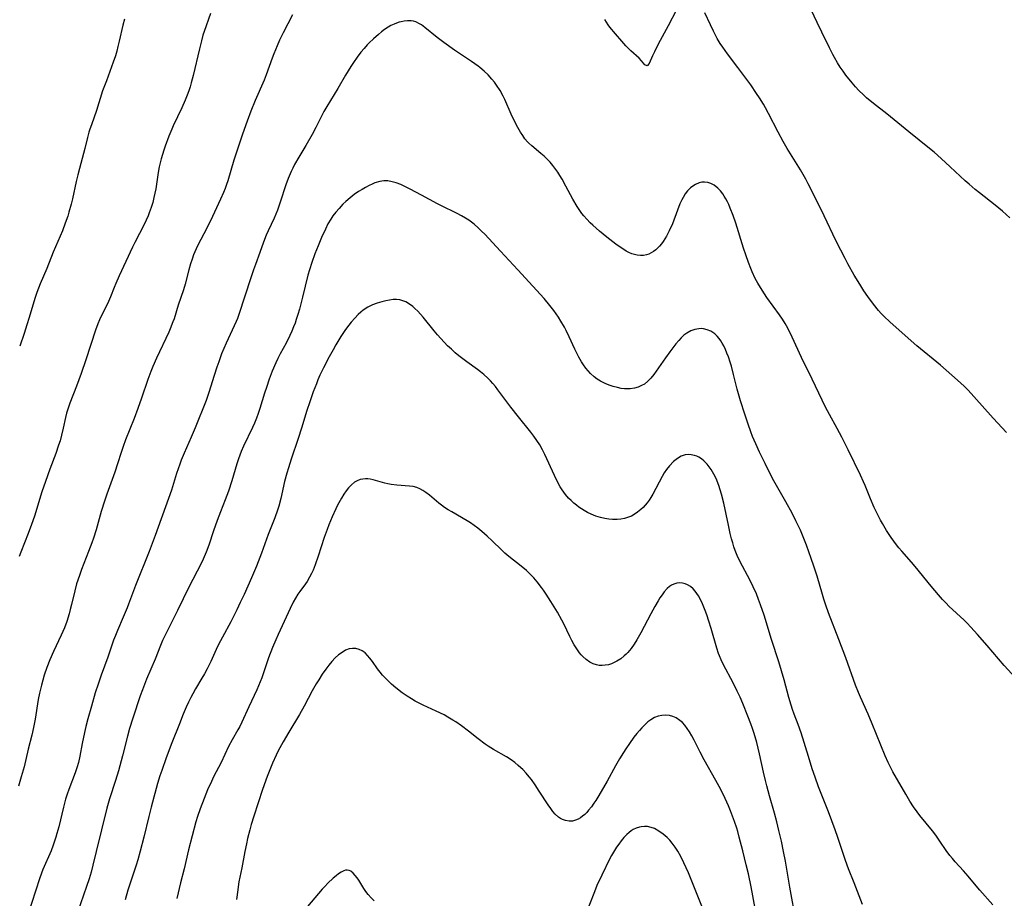
# Model space of a CAD drawing. Units: inches. Extents: x 2087394 to 2092852, y 185790 to 191226.
# Drawn here: x 2089997 to 2090164, y 187389 to 187539 of the extents above; entities that cross this region are included whole.
import ezdxf

# ---------------------------------------------------------------- set-up
doc = ezdxf.new("R2010")
doc.units = ezdxf.units.IN
doc.header["$MEASUREMENT"] = 0
doc.layers.add('c_23_T14S_R19E', color=71, linetype='Continuous')

msp = doc.modelspace()

# ---------------------------------------------------------------- linework, layer by layer
at = {"layer": 'c_23_T14S_R19E'}
for points in [[(2090108.28, 187540.37, 1072), (2090106.86, 187537.63, 1072), (2090105.13, 187534.49, 1072), (2090104.49, 187533.2, 1072), (2090104.18, 187532.51, 1072), (2090103.63, 187531.2, 1072), (2090103.29, 187530.85, 1072), (2090102.89, 187531.02, 1072), (2090102.31, 187531.69, 1072), (2090101.88, 187532.12, 1072), (2090100.51, 187533.36, 1072), (2090100.07, 187533.78, 1072), (2090099.63, 187534.24, 1072), (2090098.94, 187535.01, 1072), (2090097.88, 187536.26, 1072), (2090096.93, 187537.43, 1072), (2090096.64, 187537.83, 1072), (2090096.08, 187538.69, 1072)], [(2090164.96, 187504.94, 1074), (2090163.71, 187506.11, 1074), (2090162.48, 187507.14, 1074), (2090159.77, 187509.24, 1074), (2090159.06, 187509.81, 1074), (2090158.03, 187510.68, 1074), (2090157.36, 187511.28, 1074), (2090154.83, 187513.66, 1074), (2090153.3, 187515.06, 1074), (2090152.06, 187516.16, 1074), (2090151.32, 187516.78, 1074), (2090147.8, 187519.57, 1074), (2090145.31, 187521.66, 1074), (2090144.03, 187522.67, 1074), (2090141.77, 187524.41, 1074), (2090140.59, 187525.38, 1074), (2090140.05, 187525.87, 1074), (2090139.26, 187526.65, 1074), (2090138.69, 187527.27, 1074), (2090138.14, 187527.91, 1074), (2090137.08, 187529.22, 1074), (2090136.58, 187529.91, 1074), (2090136.09, 187530.62, 1074), (2090135.63, 187531.35, 1074), (2090135.11, 187532.24, 1074), (2090134.83, 187532.75, 1074), (2090134.26, 187533.87, 1074), (2090132.96, 187536.55, 1074), (2090132.17, 187538.18, 1074), (2090130.64, 187541.44, 1074)], [(2090042.93, 187539.51, 1072), (2090041.32, 187536.42, 1072), (2090040.74, 187535.22, 1072), (2090040.31, 187534.25, 1072), (2090039.76, 187532.89, 1072), (2090039.47, 187532.12, 1072), (2090038.45, 187529.28, 1072), (2090038.09, 187528.4, 1072), (2090036.59, 187524.93, 1072), (2090035.85, 187523.12, 1072), (2090035.2, 187521.4, 1072), (2090034.43, 187519.18, 1072), (2090032.96, 187514.79, 1072), (2090031.92, 187511.24, 1072), (2090031.72, 187510.65, 1072), (2090031.46, 187509.96, 1072), (2090031.18, 187509.27, 1072), (2090030.67, 187508.13, 1072), (2090029.31, 187505.2, 1072), (2090028.29, 187503.1, 1072), (2090026.9, 187500.4, 1072), (2090026.56, 187499.71, 1072), (2090026.12, 187498.65, 1072), (2090025.85, 187497.91, 1072), (2090025.61, 187497.16, 1072), (2090025.31, 187496.12, 1072), (2090024.69, 187493.69, 1072), (2090024.39, 187492.69, 1072), (2090023.51, 187490.09, 1072), (2090022.78, 187487.8, 1072), (2090022.59, 187487.26, 1072), (2090022.14, 187486.09, 1072), (2090021.88, 187485.49, 1072), (2090019.8, 187481.11, 1072), (2090019.17, 187479.67, 1072), (2090018.84, 187478.83, 1072), (2090018.32, 187477.43, 1072), (2090017.26, 187474.28, 1072), (2090016.63, 187472.54, 1072), (2090015.98, 187470.84, 1072), (2090014.55, 187467.2, 1072), (2090014.12, 187466.07, 1072), (2090013.78, 187465.05, 1072), (2090013.16, 187463.09, 1072), (2090012.7, 187461.7, 1072), (2090011.33, 187457.95, 1072), (2090010.93, 187456.78, 1072), (2090010.4, 187455, 1072), (2090009.54, 187451.87, 1072), (2090009.1, 187450.48, 1072), (2090008.82, 187449.68, 1072), (2090008.25, 187448.19, 1072), (2090007.04, 187445.13, 1072), (2090006.74, 187444.3, 1072), (2090006.41, 187443.33, 1072), (2090006.21, 187442.71, 1072), (2090005.89, 187441.49, 1072), (2090005.36, 187439.19, 1072), (2090005.14, 187438.32, 1072), (2090004.94, 187437.57, 1072), (2090004.54, 187436.27, 1072), (2090004.14, 187435.21, 1072), (2090003.59, 187433.93, 1072), (2090002.28, 187431.18, 1072), (2090001.64, 187429.73, 1072), (2090001.13, 187428.43, 1072), (2090000.7, 187427.13, 1072), (2090000.22, 187425.43, 1072), (2089999.9, 187424.11, 1072), (2089999.69, 187423.03, 1072), (2089999.17, 187419.67, 1072), (2089998.9, 187418.24, 1072), (2089998.59, 187416.92, 1072), (2089997.99, 187414.58, 1072), (2089997.27, 187411.57, 1072), (2089996.79, 187409.85, 1072), (2089996.32, 187408.24, 1072)], [(2090028.98, 187539.75, 1074), (2090027.9, 187536.66, 1074), (2090027.69, 187536.02, 1074), (2090027.43, 187535.1, 1074), (2090027.09, 187533.74, 1074), (2090026.04, 187529.19, 1074), (2090025.72, 187527.95, 1074), (2090025.52, 187527.25, 1074), (2090025.3, 187526.55, 1074), (2090025.04, 187525.83, 1074), (2090024.7, 187525.01, 1074), (2090024.09, 187523.67, 1074), (2090022.63, 187520.59, 1074), (2090022.39, 187520.06, 1074), (2090021.9, 187518.84, 1074), (2090021.27, 187517.14, 1074), (2090021.05, 187516.5, 1074), (2090020.59, 187515, 1074), (2090020.35, 187514.07, 1074), (2090020.26, 187513.62, 1074), (2090020.09, 187512.66, 1074), (2090019.67, 187509.92, 1074), (2090019.53, 187509.18, 1074), (2090019.37, 187508.44, 1074), (2090019.16, 187507.59, 1074), (2090018.89, 187506.7, 1074), (2090018.58, 187505.82, 1074), (2090018.37, 187505.29, 1074), (2090018.04, 187504.55, 1074), (2090017.7, 187503.83, 1074), (2090016.13, 187500.77, 1074), (2090015.73, 187499.96, 1074), (2090013.46, 187495.08, 1074), (2090012.89, 187493.81, 1074), (2090012.6, 187493.11, 1074), (2090011.97, 187491.55, 1074), (2090011.46, 187490.35, 1074), (2090011.04, 187489.46, 1074), (2090010.12, 187487.62, 1074), (2090009.82, 187486.95, 1074), (2090009.42, 187485.86, 1074), (2090007.78, 187480.78, 1074), (2090007, 187478.49, 1074), (2090006.2, 187476.33, 1074), (2090005.06, 187473.44, 1074), (2090004.77, 187472.6, 1074), (2090004.51, 187471.73, 1074), (2090004.32, 187470.97, 1074), (2090003.94, 187469.18, 1074), (2090003.64, 187467.96, 1074), (2090003.39, 187467.04, 1074), (2090003.15, 187466.26, 1074), (2090002.66, 187464.86, 1074), (2090001.65, 187462.19, 1074), (2090000.9, 187460.12, 1074), (2090000.31, 187458.33, 1074), (2089999.04, 187454.2, 1074), (2089998.56, 187452.78, 1074), (2089997.99, 187451.23, 1074), (2089996.72, 187448.1, 1074), (2089996.42, 187447.32, 1074)], [(2090014.36, 187538.77, 1076), (2090014.08, 187537.74, 1076), (2090013.47, 187535, 1076), (2090013.25, 187534.09, 1076), (2090013.05, 187533.3, 1076), (2090012.82, 187532.52, 1076), (2090012.45, 187531.43, 1076), (2090011.27, 187528.3, 1076), (2090010.63, 187526.56, 1076), (2090009.58, 187523.25, 1076), (2090008.72, 187520.81, 1076), (2090008.46, 187520.03, 1076), (2090008.31, 187519.52, 1076), (2090008.08, 187518.64, 1076), (2090007.63, 187516.76, 1076), (2090006.71, 187513.37, 1076), (2090006.42, 187512.26, 1076), (2090006.15, 187511.13, 1076), (2090005.49, 187508.19, 1076), (2090005.27, 187507.28, 1076), (2090004.91, 187505.94, 1076), (2090004.7, 187505.25, 1076), (2090004.28, 187504.03, 1076), (2090003.79, 187502.77, 1076), (2090002.25, 187499.1, 1076), (2090001.15, 187496.33, 1076), (2090000.04, 187493.71, 1076), (2089999.47, 187492.25, 1076), (2089999.18, 187491.39, 1076), (2089998.78, 187490.13, 1076), (2089998.16, 187488.02, 1076), (2089997.76, 187486.73, 1076), (2089997.27, 187485.27, 1076), (2089996.53, 187483.14, 1076)], [(2090164.4, 187468.45, 1072), (2090162.15, 187470.89, 1072), (2090158.86, 187474.58, 1072), (2090157.88, 187475.62, 1072), (2090157.25, 187476.25, 1072), (2090156.55, 187476.91, 1072), (2090155.12, 187478.18, 1072), (2090153.14, 187479.88, 1072), (2090149.14, 187483.19, 1072), (2090144.58, 187487.22, 1072), (2090143.5, 187488.25, 1072), (2090143.06, 187488.71, 1072), (2090142.64, 187489.18, 1072), (2090141.78, 187490.25, 1072), (2090140.82, 187491.58, 1072), (2090140.15, 187492.57, 1072), (2090139.44, 187493.66, 1072), (2090138.49, 187495.23, 1072), (2090137.4, 187497.15, 1072), (2090136.93, 187498.02, 1072), (2090136.19, 187499.44, 1072), (2090135.37, 187501.11, 1072), (2090133.37, 187505.32, 1072), (2090131.45, 187509.19, 1072), (2090130.67, 187510.73, 1072), (2090130.25, 187511.52, 1072), (2090129.33, 187513.11, 1072), (2090127.08, 187516.77, 1072), (2090126.39, 187517.97, 1072), (2090125.53, 187519.56, 1072), (2090123.92, 187522.74, 1072), (2090123.39, 187523.7, 1072), (2090123.05, 187524.31, 1072), (2090122.36, 187525.41, 1072), (2090121.88, 187526.14, 1072), (2090120.88, 187527.57, 1072), (2090118.7, 187530.54, 1072), (2090116.92, 187532.86, 1072), (2090116.11, 187534, 1072), (2090115.71, 187534.62, 1072), (2090115.2, 187535.48, 1072), (2090114.55, 187536.7, 1072), (2090114.02, 187537.81, 1072), (2090113.09, 187539.85, 1072)], [(2090165.92, 187426.67, 1070), (2090164, 187428.81, 1070), (2090161.08, 187432.22, 1070), (2090159.47, 187434.06, 1070), (2090158.33, 187435.33, 1070), (2090157.72, 187435.97, 1070), (2090157.21, 187436.48, 1070), (2090154.59, 187438.91, 1070), (2090154.11, 187439.39, 1070), (2090153.51, 187440.04, 1070), (2090152.8, 187440.84, 1070), (2090151.55, 187442.31, 1070), (2090148.85, 187445.63, 1070), (2090148.21, 187446.38, 1070), (2090146.56, 187448.24, 1070), (2090146.08, 187448.8, 1070), (2090145.66, 187449.33, 1070), (2090145.21, 187449.94, 1070), (2090144.79, 187450.55, 1070), (2090144, 187451.76, 1070), (2090143.29, 187452.93, 1070), (2090142.96, 187453.5, 1070), (2090142.48, 187454.41, 1070), (2090141.89, 187455.68, 1070), (2090141.26, 187457.16, 1070), (2090140.34, 187459.44, 1070), (2090140.07, 187460.06, 1070), (2090139.56, 187461.18, 1070), (2090137.45, 187465.47, 1070), (2090136.36, 187467.64, 1070), (2090135.58, 187469.1, 1070), (2090134.26, 187471.48, 1070), (2090133.59, 187472.76, 1070), (2090131.32, 187477.52, 1070), (2090129.51, 187481.22, 1070), (2090127.92, 187484.65, 1070), (2090127.17, 187486.19, 1070), (2090126.75, 187486.96, 1070), (2090126.29, 187487.72, 1070), (2090125.79, 187488.45, 1070), (2090123.64, 187491.41, 1070), (2090122.82, 187492.63, 1070), (2090122.1, 187493.82, 1070), (2090121.66, 187494.65, 1070), (2090121.11, 187495.8, 1070), (2090120.89, 187496.32, 1070), (2090120.5, 187497.34, 1070), (2090120.05, 187498.65, 1070), (2090119.68, 187499.79, 1070), (2090118.35, 187504.07, 1070), (2090117.91, 187505.35, 1070), (2090117.41, 187506.63, 1070), (2090117.15, 187507.22, 1070), (2090116.91, 187507.71, 1070), (2090116.66, 187508.19, 1070), (2090116.39, 187508.63, 1070), (2090116.11, 187509.05, 1070), (2090115.73, 187509.56, 1070), (2090115.31, 187510.01, 1070), (2090114.68, 187510.5, 1070), (2090114.08, 187510.81, 1070), (2090113.56, 187510.96, 1070), (2090113.04, 187511.03, 1070), (2090112.56, 187511.01, 1070), (2090112.11, 187510.92, 1070), (2090111.47, 187510.65, 1070), (2090111.03, 187510.38, 1070), (2090110.61, 187510.05, 1070), (2090110.1, 187509.54, 1070), (2090109.72, 187509.02, 1070), (2090109.38, 187508.45, 1070), (2090109.17, 187508.05, 1070), (2090108.85, 187507.35, 1070), (2090108.42, 187506.27, 1070), (2090107.55, 187503.97, 1070), (2090107.02, 187502.74, 1070), (2090106.57, 187501.85, 1070), (2090106.3, 187501.38, 1070), (2090106.01, 187500.94, 1070), (2090105.71, 187500.54, 1070), (2090105.39, 187500.16, 1070), (2090105.07, 187499.84, 1070), (2090104.74, 187499.54, 1070), (2090104.36, 187499.25, 1070), (2090103.96, 187499, 1070), (2090103.56, 187498.8, 1070), (2090103.14, 187498.66, 1070), (2090102.63, 187498.56, 1070), (2090102.11, 187498.54, 1070), (2090101.59, 187498.6, 1070), (2090101.12, 187498.7, 1070), (2090100.65, 187498.85, 1070), (2090100.16, 187499.06, 1070), (2090099.71, 187499.3, 1070), (2090099.1, 187499.67, 1070), (2090098.49, 187500.08, 1070), (2090097.91, 187500.5, 1070), (2090096.39, 187501.67, 1070), (2090095.14, 187502.69, 1070), (2090094.03, 187503.69, 1070), (2090093.56, 187504.14, 1070), (2090093.01, 187504.72, 1070), (2090092.48, 187505.32, 1070), (2090092.16, 187505.72, 1070), (2090091.79, 187506.22, 1070), (2090091.35, 187506.89, 1070), (2090090.62, 187508.15, 1070), (2090089.45, 187510.33, 1070), (2090088.78, 187511.53, 1070), (2090088.42, 187512.14, 1070), (2090088.05, 187512.73, 1070), (2090087.58, 187513.39, 1070), (2090087.2, 187513.87, 1070), (2090086.74, 187514.42, 1070), (2090086.25, 187514.94, 1070), (2090085.73, 187515.44, 1070), (2090085.2, 187515.92, 1070), (2090083.63, 187517.21, 1070), (2090083.11, 187517.69, 1070), (2090082.91, 187517.91, 1070), (2090082.48, 187518.42, 1070), (2090082.09, 187518.97, 1070), (2090081.73, 187519.55, 1070), (2090081.27, 187520.35, 1070), (2090080.71, 187521.43, 1070), (2090080.16, 187522.61, 1070), (2090079.06, 187525.1, 1070), (2090078.77, 187525.69, 1070), (2090078.24, 187526.65, 1070), (2090077.66, 187527.53, 1070), (2090077.27, 187528.05, 1070), (2090076.86, 187528.56, 1070), (2090076.2, 187529.27, 1070), (2090075.53, 187529.93, 1070), (2090074.81, 187530.54, 1070), (2090074.54, 187530.75, 1070), (2090073.4, 187531.57, 1070), (2090070.49, 187533.51, 1070), (2090068.67, 187534.77, 1070), (2090067.52, 187535.64, 1070), (2090065.47, 187537.35, 1070), (2090064.88, 187537.78, 1070), (2090064.54, 187538, 1070), (2090063.9, 187538.3, 1070), (2090063.51, 187538.41, 1070), (2090063.1, 187538.47, 1070), (2090062.52, 187538.49, 1070), (2090061.93, 187538.43, 1070), (2090061.4, 187538.33, 1070), (2090061.07, 187538.24, 1070), (2090060.64, 187538.1, 1070), (2090060.21, 187537.93, 1070), (2090059.69, 187537.68, 1070), (2090059.19, 187537.39, 1070), (2090058.61, 187537.01, 1070), (2090058.08, 187536.6, 1070), (2090057.56, 187536.17, 1070), (2090056.69, 187535.41, 1070), (2090055.97, 187534.73, 1070), (2090055.65, 187534.41, 1070), (2090055.1, 187533.8, 1070), (2090054.58, 187533.15, 1070), (2090053.95, 187532.3, 1070), (2090053.31, 187531.38, 1070), (2090052.86, 187530.71, 1070), (2090051.95, 187529.22, 1070), (2090050.64, 187526.98, 1070), (2090048.75, 187523.92, 1070), (2090048.26, 187523.05, 1070), (2090047.97, 187522.49, 1070), (2090046.88, 187520.31, 1070), (2090046.27, 187519.16, 1070), (2090045.19, 187517.25, 1070), (2090044.03, 187515.29, 1070), (2090043.3, 187514.02, 1070), (2090042.98, 187513.39, 1070), (2090042.71, 187512.82, 1070), (2090042.21, 187511.66, 1070), (2090041.81, 187510.57, 1070), (2090040.86, 187507.61, 1070), (2090040.36, 187506.25, 1070), (2090040.1, 187505.58, 1070), (2090039.81, 187504.92, 1070), (2090038.8, 187502.76, 1070), (2090038.48, 187502.02, 1070), (2090038.02, 187500.8, 1070), (2090037.39, 187499.05, 1070), (2090036.62, 187497.03, 1070), (2090036.29, 187496.12, 1070), (2090035.84, 187494.78, 1070), (2090033.8, 187488.51, 1070), (2090033.56, 187487.83, 1070), (2090033.38, 187487.35, 1070), (2090033.04, 187486.58, 1070), (2090031.63, 187483.64, 1070), (2090031.24, 187482.73, 1070), (2090030.87, 187481.82, 1070), (2090030.39, 187480.47, 1070), (2090030.07, 187479.54, 1070), (2090029.62, 187478.14, 1070), (2090028.73, 187475.24, 1070), (2090028.24, 187473.89, 1070), (2090026.4, 187469.21, 1070), (2090025.72, 187467.63, 1070), (2090024.52, 187464.91, 1070), (2090024.02, 187463.72, 1070), (2090023.77, 187463.07, 1070), (2090023.22, 187461.45, 1070), (2090022.33, 187458.64, 1070), (2090021.86, 187457.22, 1070), (2090019.6, 187450.91, 1070), (2090018.53, 187448.17, 1070), (2090016.24, 187442.42, 1070), (2090015.06, 187439.23, 1070), (2090014.8, 187438.58, 1070), (2090014.15, 187437.03, 1070), (2090013.14, 187434.72, 1070), (2090012.8, 187433.9, 1070), (2090012.5, 187433.1, 1070), (2090011.5, 187430.22, 1070), (2090010.37, 187427.13, 1070), (2090009.86, 187425.63, 1070), (2090009.38, 187424.15, 1070), (2090008.72, 187421.9, 1070), (2090008.11, 187419.69, 1070), (2090007.78, 187418.4, 1070), (2090007.55, 187417.42, 1070), (2090007.17, 187415.53, 1070), (2090006.76, 187413.34, 1070), (2090006.52, 187412.29, 1070), (2090006.25, 187411.37, 1070), (2090005.95, 187410.51, 1070), (2090004.9, 187407.67, 1070), (2090004.63, 187406.91, 1070), (2090004.34, 187406.04, 1070), (2090003.97, 187404.69, 1070), (2090003.17, 187401.36, 1070), (2090002.87, 187400.22, 1070), (2090002.68, 187399.6, 1070), (2090002.24, 187398.25, 1070), (2090001.87, 187397.27, 1070), (2090000.49, 187394.06, 1070), (2089999.98, 187392.69, 1070), (2089999.2, 187390.38, 1070), (2089997.95, 187386.54, 1070)], [(2090162.08, 187388.07, 1068), (2090159.83, 187390.57, 1068), (2090159.21, 187391.28, 1068), (2090157.85, 187392.92, 1068), (2090157.07, 187393.83, 1068), (2090155.67, 187395.39, 1068), (2090155.21, 187395.93, 1068), (2090154.75, 187396.49, 1068), (2090154.15, 187397.31, 1068), (2090153.07, 187398.93, 1068), (2090152.36, 187399.95, 1068), (2090151.82, 187400.65, 1068), (2090149.65, 187403.29, 1068), (2090149.19, 187403.9, 1068), (2090148.59, 187404.74, 1068), (2090147.97, 187405.71, 1068), (2090147.24, 187406.9, 1068), (2090145.07, 187410.69, 1068), (2090144.7, 187411.39, 1068), (2090144.25, 187412.29, 1068), (2090143.73, 187413.44, 1068), (2090141.55, 187418.89, 1068), (2090140.84, 187420.54, 1068), (2090139.56, 187423.4, 1068), (2090139.22, 187424.22, 1068), (2090138.73, 187425.47, 1068), (2090137.04, 187430.11, 1068), (2090135.85, 187433.19, 1068), (2090134.12, 187437.76, 1068), (2090133.65, 187439.04, 1068), (2090133.31, 187440.09, 1068), (2090133.08, 187440.85, 1068), (2090132.17, 187443.98, 1068), (2090131.63, 187445.68, 1068), (2090131.18, 187446.99, 1068), (2090130.36, 187449.25, 1068), (2090129.82, 187450.66, 1068), (2090129.33, 187451.81, 1068), (2090129, 187452.52, 1068), (2090128.58, 187453.41, 1068), (2090127.92, 187454.71, 1068), (2090126.87, 187456.64, 1068), (2090124.81, 187460.23, 1068), (2090124.12, 187461.52, 1068), (2090123.32, 187463.17, 1068), (2090122.4, 187465.12, 1068), (2090121.76, 187466.51, 1068), (2090121.2, 187467.78, 1068), (2090120.89, 187468.57, 1068), (2090120.42, 187469.87, 1068), (2090119.87, 187471.54, 1068), (2090119.16, 187473.84, 1068), (2090118.6, 187475.79, 1068), (2090117.96, 187478.33, 1068), (2090117.59, 187479.71, 1068), (2090117.38, 187480.43, 1068), (2090117.09, 187481.3, 1068), (2090116.84, 187481.94, 1068), (2090116.58, 187482.57, 1068), (2090116.28, 187483.18, 1068), (2090116.04, 187483.63, 1068), (2090115.77, 187484.06, 1068), (2090115.52, 187484.42, 1068), (2090115.17, 187484.84, 1068), (2090114.79, 187485.21, 1068), (2090114.45, 187485.47, 1068), (2090114.09, 187485.68, 1068), (2090113.48, 187485.93, 1068), (2090112.84, 187486.07, 1068), (2090112.43, 187486.11, 1068), (2090112.06, 187486.1, 1068), (2090111.36, 187485.98, 1068), (2090110.67, 187485.73, 1068), (2090110.01, 187485.36, 1068), (2090109.52, 187484.98, 1068), (2090109.06, 187484.55, 1068), (2090108.64, 187484.09, 1068), (2090108.17, 187483.53, 1068), (2090107.12, 187482.16, 1068), (2090106.37, 187481.14, 1068), (2090104.81, 187478.88, 1068), (2090104.39, 187478.31, 1068), (2090103.89, 187477.7, 1068), (2090103.37, 187477.15, 1068), (2090102.79, 187476.69, 1068), (2090102.33, 187476.42, 1068), (2090101.75, 187476.17, 1068), (2090101.14, 187476, 1068), (2090100.39, 187475.89, 1068), (2090100.03, 187475.87, 1068), (2090099.43, 187475.89, 1068), (2090098.82, 187475.95, 1068), (2090098.21, 187476.07, 1068), (2090097.47, 187476.27, 1068), (2090096.8, 187476.5, 1068), (2090096.15, 187476.77, 1068), (2090095.31, 187477.19, 1068), (2090094.76, 187477.54, 1068), (2090094.26, 187477.9, 1068), (2090093.65, 187478.45, 1068), (2090093.22, 187478.91, 1068), (2090092.83, 187479.4, 1068), (2090092.45, 187479.93, 1068), (2090092.09, 187480.48, 1068), (2090091.65, 187481.24, 1068), (2090091.3, 187481.92, 1068), (2090090.96, 187482.61, 1068), (2090089.99, 187484.71, 1068), (2090089.48, 187485.77, 1068), (2090089.18, 187486.35, 1068), (2090088.59, 187487.41, 1068), (2090088.18, 187488.06, 1068), (2090087.8, 187488.62, 1068), (2090087.41, 187489.17, 1068), (2090086.72, 187490.05, 1068), (2090085.72, 187491.24, 1068), (2090083.79, 187493.32, 1068), (2090081.27, 187496.13, 1068), (2090078.3, 187499.29, 1068), (2090075.65, 187502.16, 1068), (2090075.1, 187502.72, 1068), (2090074.53, 187503.26, 1068), (2090073.83, 187503.88, 1068), (2090072.92, 187504.57, 1068), (2090072.38, 187504.92, 1068), (2090071.66, 187505.33, 1068), (2090070.92, 187505.71, 1068), (2090068.15, 187507.04, 1068), (2090067.58, 187507.34, 1068), (2090064.9, 187508.83, 1068), (2090062.94, 187509.86, 1068), (2090062.13, 187510.26, 1068), (2090061.37, 187510.61, 1068), (2090060.59, 187510.91, 1068), (2090059.87, 187511.11, 1068), (2090059.15, 187511.24, 1068), (2090058.45, 187511.25, 1068), (2090057.78, 187511.15, 1068), (2090056.95, 187510.9, 1068), (2090056.47, 187510.71, 1068), (2090056, 187510.49, 1068), (2090055.34, 187510.15, 1068), (2090054.76, 187509.81, 1068), (2090054.19, 187509.45, 1068), (2090053.45, 187508.94, 1068), (2090052.74, 187508.39, 1068), (2090051.98, 187507.73, 1068), (2090051.52, 187507.29, 1068), (2090050.85, 187506.58, 1068), (2090050.3, 187505.95, 1068), (2090049.8, 187505.28, 1068), (2090049.45, 187504.76, 1068), (2090048.97, 187503.92, 1068), (2090048.54, 187503.05, 1068), (2090047.88, 187501.61, 1068), (2090047.28, 187500.19, 1068), (2090046.76, 187498.86, 1068), (2090046.21, 187497.38, 1068), (2090045.81, 187496.13, 1068), (2090045.55, 187495.2, 1068), (2090044.63, 187491.45, 1068), (2090044.11, 187489.44, 1068), (2090043.85, 187488.53, 1068), (2090043.57, 187487.64, 1068), (2090043.37, 187487.04, 1068), (2090043.13, 187486.42, 1068), (2090042.83, 187485.69, 1068), (2090042.5, 187484.97, 1068), (2090041.84, 187483.66, 1068), (2090040.85, 187481.81, 1068), (2090040.44, 187481.01, 1068), (2090040.11, 187480.3, 1068), (2090039.5, 187478.86, 1068), (2090038.98, 187477.5, 1068), (2090038.49, 187476.07, 1068), (2090038.18, 187475.12, 1068), (2090037.4, 187472.5, 1068), (2090037.12, 187471.68, 1068), (2090036.81, 187470.85, 1068), (2090036.46, 187470.02, 1068), (2090036.13, 187469.27, 1068), (2090034.61, 187466.12, 1068), (2090034.22, 187465.21, 1068), (2090033.98, 187464.59, 1068), (2090033.75, 187463.97, 1068), (2090033.46, 187463.1, 1068), (2090032.61, 187460.21, 1068), (2090032.04, 187458.48, 1068), (2090031.5, 187456.99, 1068), (2090030.68, 187454.96, 1068), (2090030.11, 187453.46, 1068), (2090029.49, 187451.69, 1068), (2090028.71, 187449.29, 1068), (2090028.27, 187448.08, 1068), (2090027.74, 187446.9, 1068), (2090027.38, 187446.15, 1068), (2090025.31, 187442.11, 1068), (2090023.38, 187438.15, 1068), (2090021.73, 187434.87, 1068), (2090021.12, 187433.64, 1068), (2090020.85, 187433.03, 1068), (2090020.48, 187432.17, 1068), (2090019.57, 187429.85, 1068), (2090018.11, 187426.47, 1068), (2090017.41, 187424.68, 1068), (2090017.02, 187423.61, 1068), (2090015.76, 187419.84, 1068), (2090015.19, 187418.09, 1068), (2090014.84, 187416.78, 1068), (2090014, 187413.42, 1068), (2090013.31, 187410.87, 1068), (2090012.82, 187409.22, 1068), (2090011.83, 187406.11, 1068), (2090011.38, 187404.52, 1068), (2090009.54, 187397.13, 1068), (2090008.98, 187394.81, 1068), (2090008.66, 187393.61, 1068), (2090008.33, 187392.51, 1068), (2090007.9, 187391.18, 1068), (2090006.37, 187386.79, 1068)], [(2090139.91, 187388.14, 1066), (2090138.45, 187391.81, 1066), (2090137.54, 187394.19, 1066), (2090137.03, 187395.64, 1066), (2090135.71, 187399.53, 1066), (2090135.24, 187400.84, 1066), (2090134.09, 187403.89, 1066), (2090132.43, 187408.16, 1066), (2090131.85, 187409.77, 1066), (2090131.36, 187411.23, 1066), (2090130.69, 187413.31, 1066), (2090129.46, 187417.35, 1066), (2090128.96, 187418.77, 1066), (2090128.28, 187420.53, 1066), (2090128, 187421.3, 1066), (2090127.75, 187422.07, 1066), (2090127.39, 187423.34, 1066), (2090126.56, 187426.36, 1066), (2090125.67, 187429.41, 1066), (2090124.42, 187433.22, 1066), (2090123.15, 187437.36, 1066), (2090122.55, 187439.12, 1066), (2090122.21, 187440.05, 1066), (2090121.84, 187440.97, 1066), (2090121.31, 187442.17, 1066), (2090120.78, 187443.26, 1066), (2090119.04, 187446.52, 1066), (2090118.58, 187447.5, 1066), (2090118.24, 187448.35, 1066), (2090118.02, 187448.99, 1066), (2090117.82, 187449.65, 1066), (2090117.63, 187450.33, 1066), (2090117.39, 187451.28, 1066), (2090117.08, 187452.68, 1066), (2090116.29, 187456.41, 1066), (2090115.93, 187457.92, 1066), (2090115.71, 187458.68, 1066), (2090115.47, 187459.43, 1066), (2090115.2, 187460.15, 1066), (2090115.05, 187460.52, 1066), (2090114.62, 187461.37, 1066), (2090114.14, 187462.16, 1066), (2090113.81, 187462.62, 1066), (2090113.46, 187463.05, 1066), (2090112.88, 187463.63, 1066), (2090112.49, 187463.95, 1066), (2090112.07, 187464.22, 1066), (2090111.69, 187464.41, 1066), (2090111.29, 187464.55, 1066), (2090110.77, 187464.66, 1066), (2090110.25, 187464.69, 1066), (2090109.72, 187464.63, 1066), (2090109.06, 187464.4, 1066), (2090108.42, 187464.04, 1066), (2090107.75, 187463.51, 1066), (2090107.04, 187462.78, 1066), (2090106.55, 187462.14, 1066), (2090106.17, 187461.57, 1066), (2090105.82, 187460.96, 1066), (2090104.24, 187457.95, 1066), (2090103.91, 187457.4, 1066), (2090103.59, 187456.9, 1066), (2090103.27, 187456.48, 1066), (2090102.94, 187456.08, 1066), (2090102.58, 187455.7, 1066), (2090102.2, 187455.34, 1066), (2090101.64, 187454.89, 1066), (2090101.05, 187454.5, 1066), (2090100.58, 187454.23, 1066), (2090100.09, 187454.02, 1066), (2090099.4, 187453.81, 1066), (2090098.79, 187453.69, 1066), (2090098.17, 187453.64, 1066), (2090097.39, 187453.64, 1066), (2090096.76, 187453.69, 1066), (2090096.04, 187453.81, 1066), (2090095.33, 187453.98, 1066), (2090094.53, 187454.23, 1066), (2090093.74, 187454.55, 1066), (2090093.14, 187454.85, 1066), (2090092.55, 187455.17, 1066), (2090092.09, 187455.45, 1066), (2090091.64, 187455.76, 1066), (2090091.22, 187456.07, 1066), (2090090.81, 187456.41, 1066), (2090090.34, 187456.84, 1066), (2090089.9, 187457.29, 1066), (2090089.37, 187457.9, 1066), (2090088.79, 187458.69, 1066), (2090088.47, 187459.21, 1066), (2090087.94, 187460.16, 1066), (2090087.48, 187461.11, 1066), (2090085.87, 187464.72, 1066), (2090085.48, 187465.49, 1066), (2090084.99, 187466.36, 1066), (2090084.51, 187467.09, 1066), (2090084, 187467.8, 1066), (2090083.47, 187468.49, 1066), (2090081.37, 187471.09, 1066), (2090080.05, 187472.76, 1066), (2090079.2, 187473.88, 1066), (2090077.87, 187475.71, 1066), (2090077.46, 187476.24, 1066), (2090077.04, 187476.75, 1066), (2090076.61, 187477.24, 1066), (2090076.15, 187477.71, 1066), (2090075.46, 187478.33, 1066), (2090074.94, 187478.76, 1066), (2090074.4, 187479.16, 1066), (2090072.6, 187480.45, 1066), (2090071.9, 187480.96, 1066), (2090071.22, 187481.5, 1066), (2090070.59, 187482.02, 1066), (2090069.96, 187482.6, 1066), (2090069.33, 187483.2, 1066), (2090068.75, 187483.8, 1066), (2090068.17, 187484.41, 1066), (2090067.59, 187485.06, 1066), (2090067.03, 187485.72, 1066), (2090065.14, 187488.04, 1066), (2090064.7, 187488.57, 1066), (2090064.24, 187489.08, 1066), (2090063.75, 187489.56, 1066), (2090063.39, 187489.88, 1066), (2090062.82, 187490.3, 1066), (2090062.23, 187490.65, 1066), (2090061.72, 187490.86, 1066), (2090061.19, 187491, 1066), (2090060.63, 187491.06, 1066), (2090060.05, 187491.05, 1066), (2090059.42, 187490.97, 1066), (2090058.79, 187490.84, 1066), (2090058.14, 187490.67, 1066), (2090057.35, 187490.44, 1066), (2090056.57, 187490.15, 1066), (2090055.74, 187489.75, 1066), (2090054.97, 187489.24, 1066), (2090054.54, 187488.89, 1066), (2090054.13, 187488.52, 1066), (2090053.52, 187487.9, 1066), (2090052.94, 187487.23, 1066), (2090052.49, 187486.68, 1066), (2090051.97, 187485.97, 1066), (2090051.15, 187484.76, 1066), (2090050.31, 187483.37, 1066), (2090049.83, 187482.52, 1066), (2090049.16, 187481.29, 1066), (2090048.21, 187479.43, 1066), (2090047.61, 187478.17, 1066), (2090047.27, 187477.42, 1066), (2090046.99, 187476.74, 1066), (2090046.46, 187475.38, 1066), (2090045.87, 187473.68, 1066), (2090045.39, 187472.18, 1066), (2090044.47, 187469.2, 1066), (2090043.9, 187467.41, 1066), (2090042.71, 187463.9, 1066), (2090042.23, 187462.41, 1066), (2090041.96, 187461.53, 1066), (2090041.58, 187460.1, 1066), (2090040.93, 187457.21, 1066), (2090040.6, 187455.92, 1066), (2090040.39, 187455.23, 1066), (2090039.93, 187453.91, 1066), (2090038.81, 187451.08, 1066), (2090037.65, 187447.9, 1066), (2090036.8, 187445.72, 1066), (2090035.94, 187443.69, 1066), (2090034.69, 187440.89, 1066), (2090034.05, 187439.51, 1066), (2090033.47, 187438.29, 1066), (2090032.43, 187436.22, 1066), (2090031.02, 187433.62, 1066), (2090030.36, 187432.34, 1066), (2090029.95, 187431.49, 1066), (2090029.03, 187429.47, 1066), (2090028.42, 187428.2, 1066), (2090027.98, 187427.37, 1066), (2090027.54, 187426.62, 1066), (2090026.44, 187424.82, 1066), (2090025.97, 187423.99, 1066), (2090025.64, 187423.37, 1066), (2090025.25, 187422.55, 1066), (2090024.87, 187421.72, 1066), (2090024.34, 187420.49, 1066), (2090023.69, 187418.89, 1066), (2090022.41, 187415.62, 1066), (2090021.46, 187413.08, 1066), (2090020.69, 187410.9, 1066), (2090020.39, 187410.02, 1066), (2090019.98, 187408.71, 1066), (2090018.89, 187404.68, 1066), (2090018.48, 187403.12, 1066), (2090017.66, 187399.6, 1066), (2090017.04, 187397.19, 1066), (2090016.61, 187395.7, 1066), (2090016.33, 187394.8, 1066), (2090014.93, 187390.55, 1066), (2090014.46, 187388.93, 1066)], [(2090128.63, 187385.19, 1064), (2090127.56, 187391.1, 1064), (2090126.8, 187395.48, 1064), (2090126.48, 187397.16, 1064), (2090126.11, 187398.89, 1064), (2090125.68, 187400.74, 1064), (2090125.32, 187402.19, 1064), (2090124.91, 187403.69, 1064), (2090124.07, 187406.6, 1064), (2090123.62, 187408.29, 1064), (2090123.39, 187409.21, 1064), (2090123.06, 187410.62, 1064), (2090122.37, 187413.77, 1064), (2090121.9, 187415.71, 1064), (2090121.47, 187417.24, 1064), (2090121.2, 187418.08, 1064), (2090120.92, 187418.86, 1064), (2090120.41, 187420.19, 1064), (2090119.54, 187422.3, 1064), (2090119.06, 187423.41, 1064), (2090118.59, 187424.43, 1064), (2090117.94, 187425.72, 1064), (2090116.19, 187429.03, 1064), (2090115.84, 187429.78, 1064), (2090115.56, 187430.44, 1064), (2090115.41, 187430.83, 1064), (2090115.1, 187431.76, 1064), (2090114.13, 187435.09, 1064), (2090113.74, 187436.35, 1064), (2090113.39, 187437.4, 1064), (2090113.13, 187438.13, 1064), (2090112.66, 187439.31, 1064), (2090112.28, 187440.11, 1064), (2090111.98, 187440.66, 1064), (2090111.73, 187441.05, 1064), (2090111.45, 187441.42, 1064), (2090111.09, 187441.83, 1064), (2090110.63, 187442.22, 1064), (2090110.14, 187442.53, 1064), (2090109.72, 187442.71, 1064), (2090109.29, 187442.82, 1064), (2090108.8, 187442.84, 1064), (2090108.31, 187442.78, 1064), (2090107.83, 187442.64, 1064), (2090107.43, 187442.45, 1064), (2090107.05, 187442.21, 1064), (2090106.68, 187441.9, 1064), (2090106.18, 187441.35, 1064), (2090105.79, 187440.84, 1064), (2090105.42, 187440.3, 1064), (2090105.11, 187439.79, 1064), (2090104.56, 187438.83, 1064), (2090103.88, 187437.58, 1064), (2090102.18, 187434.36, 1064), (2090101.5, 187433.17, 1064), (2090101.03, 187432.42, 1064), (2090100.52, 187431.69, 1064), (2090099.97, 187431.02, 1064), (2090099.69, 187430.72, 1064), (2090099.36, 187430.41, 1064), (2090098.76, 187429.92, 1064), (2090098.13, 187429.51, 1064), (2090097.68, 187429.28, 1064), (2090097.21, 187429.08, 1064), (2090096.68, 187428.93, 1064), (2090096.14, 187428.83, 1064), (2090095.59, 187428.79, 1064), (2090095.12, 187428.82, 1064), (2090094.67, 187428.89, 1064), (2090094.06, 187429.09, 1064), (2090093.49, 187429.38, 1064), (2090092.89, 187429.81, 1064), (2090092.34, 187430.32, 1064), (2090092.06, 187430.62, 1064), (2090091.76, 187430.97, 1064), (2090091.29, 187431.62, 1064), (2090090.86, 187432.3, 1064), (2090090.45, 187433.06, 1064), (2090090.12, 187433.71, 1064), (2090089.07, 187435.88, 1064), (2090088.76, 187436.49, 1064), (2090087.99, 187437.86, 1064), (2090086.9, 187439.66, 1064), (2090086.11, 187440.91, 1064), (2090085.65, 187441.6, 1064), (2090085.31, 187442.08, 1064), (2090084.56, 187443.02, 1064), (2090083.97, 187443.7, 1064), (2090083.36, 187444.32, 1064), (2090082.74, 187444.93, 1064), (2090081.82, 187445.71, 1064), (2090079.71, 187447.34, 1064), (2090079.07, 187447.89, 1064), (2090078.46, 187448.45, 1064), (2090076.91, 187449.98, 1064), (2090076.04, 187450.82, 1064), (2090075.13, 187451.62, 1064), (2090074.45, 187452.17, 1064), (2090073.83, 187452.63, 1064), (2090073.2, 187453.06, 1064), (2090072.66, 187453.4, 1064), (2090070.03, 187454.92, 1064), (2090069.41, 187455.3, 1064), (2090068.8, 187455.7, 1064), (2090068.3, 187456.05, 1064), (2090067.82, 187456.41, 1064), (2090066.22, 187457.77, 1064), (2090065.64, 187458.23, 1064), (2090065.13, 187458.57, 1064), (2090064.61, 187458.86, 1064), (2090064.06, 187459.08, 1064), (2090063.46, 187459.23, 1064), (2090062.84, 187459.31, 1064), (2090060.7, 187459.48, 1064), (2090059.72, 187459.61, 1064), (2090059.17, 187459.71, 1064), (2090058.63, 187459.83, 1064), (2090056.65, 187460.4, 1064), (2090056.17, 187460.51, 1064), (2090055.75, 187460.56, 1064), (2090055.34, 187460.57, 1064), (2090054.89, 187460.52, 1064), (2090054.46, 187460.42, 1064), (2090053.96, 187460.22, 1064), (2090053.49, 187459.96, 1064), (2090052.96, 187459.55, 1064), (2090052.44, 187459.01, 1064), (2090052.04, 187458.5, 1064), (2090051.67, 187457.94, 1064), (2090051.27, 187457.29, 1064), (2090050.61, 187456.1, 1064), (2090050.28, 187455.44, 1064), (2090049.66, 187454.08, 1064), (2090049.12, 187452.75, 1064), (2090048.81, 187451.92, 1064), (2090048.35, 187450.59, 1064), (2090047.3, 187447.4, 1064), (2090046.79, 187445.94, 1064), (2090046.44, 187445.04, 1064), (2090046.16, 187444.42, 1064), (2090045.85, 187443.82, 1064), (2090045.41, 187443.1, 1064), (2090045.13, 187442.7, 1064), (2090044.19, 187441.41, 1064), (2090043.87, 187440.94, 1064), (2090043.46, 187440.26, 1064), (2090043.07, 187439.55, 1064), (2090042.55, 187438.51, 1064), (2090040.49, 187434.06, 1064), (2090040.08, 187433.14, 1064), (2090039.54, 187431.88, 1064), (2090038.86, 187430.11, 1064), (2090037.71, 187426.72, 1064), (2090037.16, 187425.33, 1064), (2090036.86, 187424.63, 1064), (2090035.48, 187421.75, 1064), (2090034.32, 187419.17, 1064), (2090033.95, 187418.42, 1064), (2090033.63, 187417.82, 1064), (2090032.66, 187416.13, 1064), (2090032.07, 187415.01, 1064), (2090030.79, 187412.31, 1064), (2090029.51, 187409.83, 1064), (2090029.13, 187409.07, 1064), (2090028.48, 187407.61, 1064), (2090027.9, 187406.17, 1064), (2090027.23, 187404.4, 1064), (2090026.79, 187403.1, 1064), (2090026.52, 187402.17, 1064), (2090025.26, 187397.4, 1064), (2090024.5, 187394.2, 1064), (2090023.91, 187391.84, 1064), (2090023.26, 187389.16, 1064)], [(2090122.33, 187383.78, 1062), (2090120.94, 187391.16, 1062), (2090120.5, 187393.32, 1062), (2090120.13, 187394.89, 1062), (2090119.52, 187397.23, 1062), (2090118.94, 187399.57, 1062), (2090118.67, 187400.53, 1062), (2090118.5, 187401.13, 1062), (2090118.13, 187402.26, 1062), (2090117.81, 187403.16, 1062), (2090117.46, 187404.06, 1062), (2090117.1, 187404.93, 1062), (2090116.54, 187406.16, 1062), (2090115.78, 187407.68, 1062), (2090114.93, 187409.25, 1062), (2090112.96, 187412.76, 1062), (2090112.28, 187414.06, 1062), (2090111.24, 187416.1, 1062), (2090110.87, 187416.82, 1062), (2090110.49, 187417.48, 1062), (2090110.09, 187418.1, 1062), (2090109.68, 187418.63, 1062), (2090109.28, 187419.07, 1062), (2090108.85, 187419.45, 1062), (2090108.21, 187419.87, 1062), (2090107.64, 187420.12, 1062), (2090107.05, 187420.28, 1062), (2090106.45, 187420.35, 1062), (2090105.74, 187420.3, 1062), (2090105.12, 187420.16, 1062), (2090104.53, 187419.93, 1062), (2090103.89, 187419.57, 1062), (2090103.38, 187419.19, 1062), (2090102.9, 187418.76, 1062), (2090102.36, 187418.21, 1062), (2090101.94, 187417.73, 1062), (2090101.52, 187417.23, 1062), (2090101.02, 187416.59, 1062), (2090100.24, 187415.53, 1062), (2090099.64, 187414.63, 1062), (2090099.25, 187414.01, 1062), (2090098.58, 187412.9, 1062), (2090097.9, 187411.72, 1062), (2090096.47, 187409.12, 1062), (2090095.05, 187406.67, 1062), (2090094.54, 187405.85, 1062), (2090094.21, 187405.34, 1062), (2090093.77, 187404.72, 1062), (2090093.31, 187404.15, 1062), (2090092.99, 187403.79, 1062), (2090092.65, 187403.45, 1062), (2090092.29, 187403.14, 1062), (2090091.92, 187402.87, 1062), (2090091.52, 187402.64, 1062), (2090091.1, 187402.46, 1062), (2090090.56, 187402.33, 1062), (2090090.02, 187402.31, 1062), (2090089.39, 187402.4, 1062), (2090088.87, 187402.59, 1062), (2090088.52, 187402.78, 1062), (2090088.19, 187403.01, 1062), (2090087.64, 187403.51, 1062), (2090087.24, 187403.97, 1062), (2090086.86, 187404.48, 1062), (2090086.45, 187405.07, 1062), (2090084.92, 187407.43, 1062), (2090084.22, 187408.47, 1062), (2090083.58, 187409.37, 1062), (2090083.22, 187409.84, 1062), (2090082.67, 187410.49, 1062), (2090082.1, 187411.1, 1062), (2090081.79, 187411.4, 1062), (2090081.34, 187411.8, 1062), (2090080.75, 187412.27, 1062), (2090080.14, 187412.72, 1062), (2090079.31, 187413.26, 1062), (2090077.14, 187414.51, 1062), (2090076.22, 187415.09, 1062), (2090075.73, 187415.42, 1062), (2090074.52, 187416.31, 1062), (2090072.87, 187417.61, 1062), (2090071.69, 187418.5, 1062), (2090070.7, 187419.2, 1062), (2090070.22, 187419.51, 1062), (2090069.37, 187420.01, 1062), (2090068.71, 187420.37, 1062), (2090067.36, 187421.03, 1062), (2090065.14, 187422.05, 1062), (2090063.81, 187422.73, 1062), (2090063.17, 187423.1, 1062), (2090062.44, 187423.56, 1062), (2090061.6, 187424.15, 1062), (2090060.52, 187425.01, 1062), (2090059.78, 187425.64, 1062), (2090059.25, 187426.13, 1062), (2090058.74, 187426.62, 1062), (2090058.26, 187427.15, 1062), (2090057.85, 187427.65, 1062), (2090057.4, 187428.25, 1062), (2090056.52, 187429.48, 1062), (2090056.09, 187430.06, 1062), (2090055.7, 187430.51, 1062), (2090055.27, 187430.94, 1062), (2090054.8, 187431.29, 1062), (2090054.28, 187431.54, 1062), (2090053.72, 187431.68, 1062), (2090053.14, 187431.7, 1062), (2090052.59, 187431.62, 1062), (2090051.97, 187431.38, 1062), (2090051.36, 187431.02, 1062), (2090050.78, 187430.59, 1062), (2090050.22, 187430.08, 1062), (2090049.63, 187429.47, 1062), (2090049.11, 187428.84, 1062), (2090048.61, 187428.17, 1062), (2090048.01, 187427.3, 1062), (2090047.4, 187426.36, 1062), (2090046.98, 187425.67, 1062), (2090046.28, 187424.48, 1062), (2090044.9, 187421.9, 1062), (2090044.1, 187420.47, 1062), (2090042.3, 187417.47, 1062), (2090041.35, 187415.81, 1062), (2090040.52, 187414.26, 1062), (2090040.17, 187413.54, 1062), (2090039.54, 187412.15, 1062), (2090038.96, 187410.73, 1062), (2090038.64, 187409.9, 1062), (2090037.85, 187407.71, 1062), (2090037.08, 187405.44, 1062), (2090036.34, 187403.15, 1062), (2090035.91, 187401.73, 1062), (2090035.67, 187400.83, 1062), (2090035.3, 187399.33, 1062), (2090035.11, 187398.47, 1062), (2090034.85, 187397.16, 1062), (2090034.33, 187394.37, 1062), (2090033.83, 187392, 1062), (2090033.68, 187391.11, 1062), (2090033.61, 187390.62, 1062), (2090033.42, 187388.99, 1062)], [(2090113.26, 187386.12, 1060), (2090110.27, 187393.54, 1060), (2090109.53, 187395.24, 1060), (2090109.01, 187396.3, 1060), (2090108.49, 187397.21, 1060), (2090108.03, 187397.9, 1060), (2090107.53, 187398.56, 1060), (2090107.1, 187399.05, 1060), (2090106.65, 187399.52, 1060), (2090106, 187400.09, 1060), (2090105.27, 187400.61, 1060), (2090104.51, 187401.03, 1060), (2090103.92, 187401.25, 1060), (2090103.33, 187401.38, 1060), (2090102.8, 187401.4, 1060), (2090102.27, 187401.36, 1060), (2090101.98, 187401.3, 1060), (2090101.42, 187401.13, 1060), (2090100.89, 187400.87, 1060), (2090100.53, 187400.64, 1060), (2090100.19, 187400.37, 1060), (2090099.82, 187400.05, 1060), (2090099.31, 187399.51, 1060), (2090098.82, 187398.94, 1060), (2090098.43, 187398.42, 1060), (2090098.05, 187397.89, 1060), (2090097.69, 187397.33, 1060), (2090097.2, 187396.47, 1060), (2090096.86, 187395.83, 1060), (2090095.55, 187393.12, 1060), (2090094.73, 187391.35, 1060), (2090094.29, 187390.29, 1060), (2090092.62, 187385.95, 1060)], [(2090056.84, 187388.74, 1060), (2090056.3, 187389.28, 1060), (2090055.81, 187389.85, 1060), (2090055.43, 187390.35, 1060), (2090055.08, 187390.87, 1060), (2090054.2, 187392.26, 1060), (2090053.94, 187392.64, 1060), (2090053.62, 187393.07, 1060), (2090053.28, 187393.45, 1060), (2090052.84, 187393.79, 1060), (2090052.55, 187393.92, 1060), (2090052.26, 187393.98, 1060), (2090051.96, 187393.97, 1060), (2090051.65, 187393.88, 1060), (2090051.19, 187393.64, 1060), (2090050.77, 187393.36, 1060), (2090050.34, 187393.01, 1060), (2090049.87, 187392.6, 1060), (2090048.96, 187391.74, 1060), (2090048.45, 187391.21, 1060), (2090048, 187390.72, 1060), (2090045.49, 187387.79, 1060)]]:
    msp.add_polyline3d(points, dxfattribs=at)

doc.saveas('drawing.dxf')
